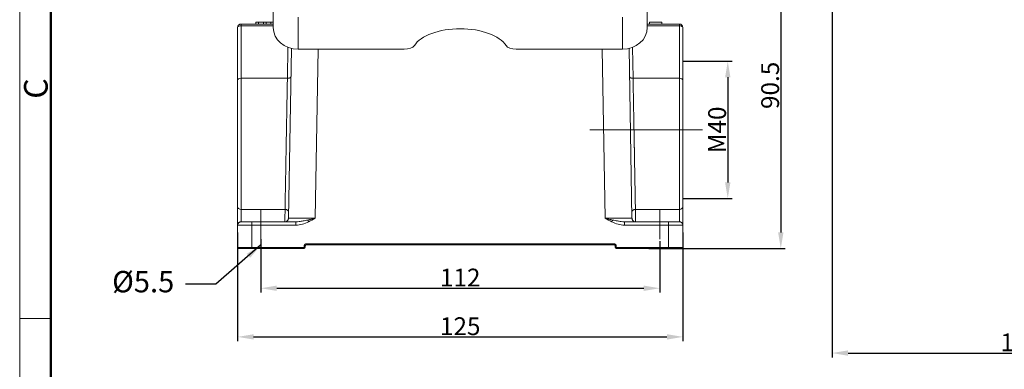
# Model space of a CAD drawing. Units: millimetres. Extents: x 3451 to 4193, y 481 to 1006.
# Drawn here: x 3451 to 3727, y 722 to 821 of the extents above; entities that cross this region are included whole.
import ezdxf

# ---------------------------------------------------------------- set-up
doc = ezdxf.new("R2010")
doc.units = ezdxf.units.MM
doc.header["$LTSCALE"] = 65.395
doc.header["$PDMODE"] = 3
doc.header["$PDSIZE"] = 8
doc.linetypes.add('CENTERX2', pattern=[4, 2.5, -0.5, 0.5, -0.5])
doc.layers.get('0').update_dxf_attribs({"linetype": 'CONTINUOUS', "lineweight": 30})
doc.layers.get('Defpoints').update_dxf_attribs({"linetype": 'CONTINUOUS'})
doc.layers.add('1', color=7, linetype='CONTINUOUS', true_color=0xffffff)
for name, color, linetype, lineweight in [('Cen', 1, 'CENTERX2', 15), ('Dim', 3, 'CONTINUOUS', 15), ('图框', 7, 'CONTINUOUS', 20)]:
    doc.layers.add(name, color=color, linetype=linetype, lineweight=lineweight)
doc.styles.add('Romans字体', font='romans.shx', dxfattribs={"width": 0.75})
doc.styles.get("Standard").update_dxf_attribs({"font": 'txt', "width": 0.75})
doc.dimstyles.new('01', dxfattribs={"dimtxt": 5, "dimasz": 4.5, "dimexe": 1.2, "dimexo": 0.2, "dimgap": 0.5, "dimtad": 1, "dimdec": 1, "dimdsep": 46, "dimtxsty": 'Romans字体', "dimcen": 0, "dimclrd": 1, "dimclre": 6, "dimclrt": 4, "dimazin": 2, "dimtfac": 1, "dimtdec": 1, "dimtofl": 0, "dimtmove": 0, "dimatfit": 3, "dimfxl": 1, "dimtolj": 1, "dimtzin": 0, "dimarcsym": 0})

# ---------------------------------------------------------------- blocks, each defined once
blk = doc.blocks.new('A4图框-NEW')
at = {"layer": '图框', "color": 1, "lineweight": 18}
blk.add_line((833.41, 690.53), (833.41, 480.53), dxfattribs=at)
at = {"layer": '图框', "lineweight": 50}
blk.add_line((836.91, 484.02), (836.91, 675.02), dxfattribs=at)
at = {"layer": '图框', "color": 6}
blk.add_line((836.91, 582.89), (833.41, 582.89), dxfattribs=at)
at = {"layer": '图框', "color": 6, "insert": (833.9, 607.55), "char_height": 2.65, "width": 2.5579, "attachment_point": 1, "rotation": 90, "style": 'Romans字体'}
blk.add_mtext('C', dxfattribs=at)
blk = doc.blocks.new('*D22')
at = {"color": 6, "lineweight": -2}
for p, q in [((3518.32, 758.99), (3518.32, 744.03)), ((3630.32, 758.49), (3630.32, 744.03))]:
    blk.add_line(p, q, dxfattribs=at)
at = {"color": 1, "lineweight": -2}
blk.add_line((3522.82, 745.23), (3625.82, 745.23), dxfattribs=at)
at = {"color": 1}
for points in [[(3522.82, 745.98), (3522.82, 744.48), (3518.32, 745.23)], [(3625.82, 745.98), (3625.82, 744.48), (3630.32, 745.23)]]:
    blk.add_solid(points, dxfattribs=at)
at = {"layer": 'Defpoints', "color": 0}
for p in [(3518.32, 759.19), (3630.32, 758.69), (3630.32, 745.23)]:
    blk.add_point(p, dxfattribs=at)
at = {"color": 4, "insert": (3574.32, 748.23), "char_height": 5, "attachment_point": 5, "style": 'Romans字体'}
blk.add_mtext('\\A1;112', dxfattribs=at)
blk = doc.blocks.new('*D24')
at = {"layer": 'Defpoints', "color": 0}
for p in [(3619.17, 847), (3627.09, 756.39), (3664.3, 756.39)]:
    blk.add_point(p, dxfattribs=at)
at = {"layer": 'Dim', "color": 6, "lineweight": -2}
for p, q in [((3619.37, 847), (3665.5, 847)), ((3627.29, 756.39), (3665.5, 756.39))]:
    blk.add_line(p, q, dxfattribs=at)
at = {"layer": 'Dim', "color": 1, "lineweight": -2}
blk.add_line((3664.3, 842.5), (3664.3, 760.89), dxfattribs=at)
at = {"layer": 'Dim', "color": 1}
for points in [[(3663.55, 842.5), (3665.05, 842.5), (3664.3, 847)], [(3663.55, 760.89), (3665.05, 760.89), (3664.3, 756.39)]]:
    blk.add_solid(points, dxfattribs=at)
at = {"layer": 'Dim', "color": 4, "insert": (3661.3, 802.17), "char_height": 5, "attachment_point": 5, "rotation": 90, "style": 'Romans字体'}
blk.add_mtext('\\A1;90.5', dxfattribs=at)
blk = doc.blocks.new('*D25')
at = {"layer": 'Defpoints', "color": 0}
for p in [(3511.82, 761.05), (3636.82, 761.05), (3636.82, 731.58)]:
    blk.add_point(p, dxfattribs=at)
at = {"layer": 'Dim', "color": 6, "lineweight": -2}
for p, q in [((3511.82, 760.85), (3511.82, 730.38)), ((3636.82, 760.85), (3636.82, 730.38))]:
    blk.add_line(p, q, dxfattribs=at)
at = {"layer": 'Dim', "color": 1, "lineweight": -2}
blk.add_line((3516.32, 731.58), (3632.32, 731.58), dxfattribs=at)
at = {"layer": 'Dim', "color": 1}
for points in [[(3516.32, 732.33), (3516.32, 730.83), (3511.82, 731.58)], [(3632.32, 732.33), (3632.32, 730.83), (3636.82, 731.58)]]:
    blk.add_solid(points, dxfattribs=at)
at = {"layer": 'Dim', "color": 4, "insert": (3574.32, 734.58), "char_height": 5, "attachment_point": 5, "style": 'Romans字体'}
blk.add_mtext('\\A1;125', dxfattribs=at)
blk = doc.blocks.new('*D27')
at = {"color": 6, "lineweight": -2}
for p, q in [((3637.02, 808.93), (3650.61, 808.93)), ((3637.02, 770.43), (3650.61, 770.43))]:
    blk.add_line(p, q, dxfattribs=at)
at = {"color": 1, "lineweight": -2}
blk.add_line((3649.41, 804.43), (3649.41, 774.93), dxfattribs=at)
at = {"color": 1}
for points in [[(3648.66, 804.43), (3650.16, 804.43), (3649.41, 808.93)], [(3648.66, 774.93), (3650.16, 774.93), (3649.41, 770.43)]]:
    blk.add_solid(points, dxfattribs=at)
at = {"layer": 'Defpoints', "color": 0}
for p in [(3636.82, 808.93), (3636.82, 770.43), (3649.41, 770.43)]:
    blk.add_point(p, dxfattribs=at)
at = {"color": 4, "insert": (3646.41, 789.68), "char_height": 5, "attachment_point": 5, "rotation": 90, "style": 'Romans字体'}
blk.add_mtext('\\A1;M40', dxfattribs=at)
blk = doc.blocks.new('*D29')
at = {"layer": 'Defpoints', "color": 0}
for p in [(3678.7, 848.07), (3790.21, 756.7), (3790.21, 727.04)]:
    blk.add_point(p, dxfattribs=at)
at = {"layer": 'Dim', "color": 6, "lineweight": -2}
for p, q in [((3678.7, 847.87), (3678.7, 725.84)), ((3790.21, 756.5), (3790.21, 725.84))]:
    blk.add_line(p, q, dxfattribs=at)
at = {"layer": 'Dim', "color": 1, "lineweight": -2}
blk.add_line((3683.2, 727.04), (3785.71, 727.04), dxfattribs=at)
at = {"layer": 'Dim', "color": 1}
for points in [[(3683.2, 727.79), (3683.2, 726.29), (3678.7, 727.04)], [(3785.71, 727.79), (3785.71, 726.29), (3790.21, 727.04)]]:
    blk.add_solid(points, dxfattribs=at)
at = {"layer": 'Dim', "color": 4, "insert": (3734.46, 730.04), "char_height": 5, "attachment_point": 5, "style": 'Romans字体'}
blk.add_mtext('\\A1;111.5', dxfattribs=at)

msp = doc.modelspace()

# ---------------------------------------------------------------- linework, layer by layer
at = {"layer": '1', "color": 0, "linetype": 'Continuous', "lineweight": 20}
for p, q in [((3521.82, 827.38), (3521.82, 818.38)), ((3626.82, 827.38), (3626.82, 818.38)), ((3528.82, 821.31), (3528.82, 812.31)), ((3619.82, 821.31), (3619.82, 812.31)), ((3511.82, 818.39), (3511.82, 803.67)), ((3512.82, 819.39), (3521.82, 819.39)), ((3512.82, 819.39), (3512.82, 818.89)), ((3521.82, 818.89), (3512.82, 818.89)), ((3512.82, 818.89), (3512.82, 804.16)), ((3516.95, 819.89), (3516.95, 819.39)), ((3516.95, 819.89), (3516.96, 819.89)), ((3516.96, 819.89), (3517.71, 819.89)), ((3516.96, 819.39), (3516.96, 819.89)), ((3517.71, 819.89), (3519.07, 819.89)), ((3517.71, 819.39), (3517.71, 819.89)), ((3519.07, 819.89), (3519.83, 819.89)), ((3519.07, 819.39), (3519.07, 819.89)), ((3519.83, 819.39), (3519.83, 819.89)), ((3519.83, 819.89), (3521.18, 819.89)), ((3521.18, 819.89), (3521.82, 819.89)), ((3521.18, 819.39), (3521.18, 819.89)), ((3626.82, 819.39), (3635.82, 819.39)), ((3635.82, 818.89), (3626.82, 818.89)), ((3627.44, 819.89), (3630.94, 819.89)), ((3627.44, 819.39), (3627.44, 819.89)), ((3630.94, 819.39), (3630.94, 819.89)), ((3635.82, 818.89), (3635.82, 819.39)), ((3635.82, 804.16), (3635.82, 818.89)), ((3636.82, 803.67), (3636.82, 818.39)), ((3525.96, 812.84), (3525.81, 804.16)), ((3526.95, 812.54), (3526.11, 764.88)), ((3622.53, 764.88), (3621.69, 812.54)), ((3622.83, 804.16), (3622.68, 812.84)), ((3558.6, 812.31), (3528.82, 812.31)), ((3533.61, 764.88), (3534.44, 812.31)), ((3619.82, 812.31), (3590.04, 812.31)), ((3614.2, 812.31), (3615.03, 764.88)), ((3511.82, 803.67), (3511.82, 768.1)), ((3512.82, 804.16), (3525.81, 804.16)), ((3512.82, 804.16), (3512.82, 767.36)), ((3622.83, 804.16), (3635.82, 804.16)), ((3635.82, 767.36), (3635.82, 804.16)), ((3636.82, 768.1), (3636.82, 803.67)), ((3511.82, 768.1), (3511.82, 762.89)), ((3512.82, 767.36), (3512.82, 763.89)), ((3512.82, 767.36), (3525.14, 767.36)), ((3623.5, 767.36), (3635.82, 767.36)), ((3635.82, 763.89), (3635.82, 767.36)), ((3636.82, 762.89), (3636.82, 768.1)), ((3511.82, 762.89), (3511.82, 756.69)), ((3515.82, 763.89), (3528.18, 763.89)), ((3528.18, 762.91), (3515.82, 762.91)), ((3515.82, 762.91), (3515.82, 756.7)), ((3620.46, 763.89), (3620.46, 763.88)), ((3620.46, 763.89), (3632.82, 763.89)), ((3632.82, 762.91), (3620.46, 762.91)), ((3632.82, 756.7), (3632.82, 762.91)), ((3636.82, 756.69), (3636.82, 762.89)), ((3531.12, 757.7), (3617.52, 757.7)), ((3617.52, 757.39), (3531.12, 757.39)), ((3515.82, 756.7), (3530.52, 756.7)), ((3530.52, 756.39), (3515.82, 756.39)), ((3530.52, 757.1), (3530.52, 756.7)), ((3530.52, 756.39), (3530.52, 756.7)), ((3530.82, 756.69), (3530.82, 757.09)), ((3617.82, 757.09), (3617.82, 756.69)), ((3618.12, 756.7), (3618.12, 757.1)), ((3618.12, 756.39), (3618.12, 756.7)), ((3618.12, 756.7), (3632.82, 756.7)), ((3632.82, 756.39), (3618.12, 756.39))]:
    msp.add_line(p, q, dxfattribs=at)
for centre, radius, start, end in [((3512.82, 818.39), 1, 90, 180), ((3635.82, 818.39), 1, 360, 90), ((3530.52, 756.69), 0.3, 270, 0), ((3618.12, 756.69), 0.3, 180, 270)]:
    msp.add_arc(centre, radius, start, end, dxfattribs=at)
for centre, major_axis, ratio, start_param, end_param in [((3512.82, 818.39), (1, 0), 0.492228, 1.570796, 3.141593), ((3528.82, 818.38), (7, 0), 0.866025, 3.141593, 4.712389), ((3574.32, 811.31), (13.5, 0), 0.5, 0.307871, 2.833722), ((3619.82, 818.38), (7, 0), 0.866025, 4.712389, 6.283185), ((3635.82, 818.39), (1, 0), 0.492228, 0, 1.570796), ((3558.6, 813.81), (-3, 0), 0.5, 1.570796, 2.833722), ((3590.04, 813.81), (-3, 0), 0.5, 0.307871, 1.570796), ((3512.82, 803.67), (-1, 0), 0.492228, 4.712389, 6.283185), ((3635.82, 803.67), (-1, 0), 0.492228, 3.141593, 4.712389), ((3512.82, 768.1), (-1, 0), 0.734375, 0, 1.570796), ((3635.82, 768.1), (1, 0), 0.734375, 4.712389, 6.283185), ((3516.29, 795.37), (-35.07, 0), 0.999848, 2.027311, 2.087316), ((3632.35, 795.37), (-35.07, 0), 0.999848, 1.054286, 1.114292), ((3530.52, 756.69), (0.3, 0), 0.017452, 0, 1.570796), ((3618.12, 756.69), (-0.3, 0), 0.017452, 4.712389, 6.283185)]:
    msp.add_ellipse(centre, major_axis=major_axis, ratio=ratio, start_param=start_param, end_param=end_param, dxfattribs=at)
for points, knots in [([(3525.81, 804.16), (3525.87, 804.16), (3525.94, 804.16), (3526.07, 804.17), (3526.13, 804.18), (3526.25, 804.2), (3526.31, 804.22), (3526.41, 804.25), (3526.47, 804.27), (3526.56, 804.32), (3526.6, 804.34), (3526.67, 804.39), (3526.7, 804.42), (3526.75, 804.48), (3526.77, 804.51), (3526.8, 804.57), (3526.81, 804.6), (3526.81, 804.64)], [0, 0, 0, 0, 0.125, 0.125, 0.25, 0.25, 0.375, 0.375, 0.5, 0.5, 0.625, 0.625, 0.75, 0.75, 0.875, 0.875, 1, 1, 1, 1]), ([(3621.83, 804.64), (3621.83, 804.6), (3621.84, 804.57), (3621.87, 804.51), (3621.89, 804.48), (3621.94, 804.42), (3621.97, 804.39), (3622.04, 804.34), (3622.08, 804.32), (3622.17, 804.27), (3622.23, 804.25), (3622.33, 804.22), (3622.39, 804.2), (3622.51, 804.18), (3622.57, 804.17), (3622.7, 804.16), (3622.77, 804.16), (3622.83, 804.16)], [0, 0, 0, 0, 0.125, 0.125, 0.25, 0.25, 0.375, 0.375, 0.5, 0.5, 0.625, 0.625, 0.75, 0.75, 0.875, 0.875, 1, 1, 1, 1]), ([(3525.81, 804.16), (3525.8, 803.88), (3525.79, 803.31), (3525.78, 802.44), (3525.76, 801.55), (3525.74, 800.65), (3525.73, 799.74), (3525.71, 798.82), (3525.69, 797.89), (3525.68, 796.95), (3525.66, 796), (3525.64, 795.05), (3525.63, 794.09), (3525.61, 793.12), (3525.59, 792.15), (3525.57, 791.18), (3525.55, 790.11), (3525.53, 788.91), (3525.51, 787.59), (3525.48, 786.23), (3525.46, 784.84), (3525.43, 783.41), (3525.41, 781.96), (3525.38, 780.48), (3525.35, 778.99), (3525.33, 777.48), (3525.3, 775.98), (3525.27, 774.48), (3525.24, 772.99), (3525.22, 771.52), (3525.19, 770.08), (3525.17, 768.68), (3525.15, 767.81), (3525.14, 767.36)], [0, 0, 0, 0, 0.024269, 0.048538, 0.072807, 0.097075, 0.121344, 0.145612, 0.169881, 0.194149, 0.218417, 0.242684, 0.266952, 0.29122, 0.315487, 0.339754, 0.364021, 0.395867, 0.428766, 0.462719, 0.497726, 0.533787, 0.570902, 0.60907, 0.648292, 0.688568, 0.729897, 0.77228, 0.815717, 0.860207, 0.905751, 0.952349, 1, 1, 1, 1]), ([(3623.5, 767.36), (3623.49, 767.57), (3623.49, 767.97), (3623.47, 768.6), (3623.46, 769.22), (3623.45, 769.85), (3623.44, 770.48), (3623.43, 771.11), (3623.42, 771.73), (3623.41, 772.36), (3623.4, 772.97), (3623.38, 773.59), (3623.37, 774.19), (3623.36, 774.79), (3623.35, 775.37), (3623.34, 775.95), (3623.33, 776.52), (3623.32, 777.07), (3623.31, 777.62), (3623.3, 778.15), (3623.29, 778.66), (3623.28, 779.17), (3623.27, 779.65), (3623.27, 780.13), (3623.26, 780.58), (3623.25, 781.03), (3623.24, 781.45), (3623.24, 781.86), (3623.23, 782.25), (3623.22, 782.63), (3623.21, 782.98), (3623.21, 783.32), (3623.2, 783.65), (3623.2, 783.95), (3623.19, 784.24), (3623.19, 784.51), (3623.17, 785.27), (3623.15, 786.61), (3623.12, 788.36), (3623.09, 790.01), (3623.06, 791.51), (3623.03, 793.03), (3623, 794.59), (3622.98, 796.17), (3622.95, 797.76), (3622.92, 799.37), (3622.89, 800.98), (3622.86, 802.59), (3622.84, 803.63), (3622.83, 804.16)], [0, 0, 0, 0, 0.022269, 0.044069, 0.065399, 0.086259, 0.10665, 0.126572, 0.146023, 0.165005, 0.183518, 0.201561, 0.219135, 0.236238, 0.252873, 0.269038, 0.284733, 0.299958, 0.314714, 0.329001, 0.342817, 0.356165, 0.369042, 0.38145, 0.393389, 0.404857, 0.415857, 0.426386, 0.436446, 0.446037, 0.455157, 0.463809, 0.47199, 0.479702, 0.486945, 0.493718, 0.500021, 0.544584, 0.594543, 0.630828, 0.66806, 0.706239, 0.745364, 0.785437, 0.826456, 0.868422, 0.911335, 0.955194, 1, 1, 1, 1]), ([(3525.11, 763.89), (3525.11, 763.89), (3525.11, 763.9), (3525.12, 763.93), (3525.12, 763.95), (3525.12, 764.01), (3525.12, 764.05), (3525.12, 764.14), (3525.12, 764.19), (3525.12, 764.3), (3525.12, 764.36), (3525.12, 764.5), (3525.12, 764.57), (3525.13, 764.73), (3525.13, 764.81), (3525.13, 764.98), (3525.13, 765.07), (3525.13, 765.26), (3525.13, 765.35), (3525.13, 765.55), (3525.13, 765.65), (3525.13, 765.85), (3525.13, 765.95), (3525.13, 766.15), (3525.14, 766.25), (3525.14, 766.44), (3525.14, 766.54), (3525.14, 766.72), (3525.14, 766.81), (3525.14, 766.98), (3525.14, 767.07), (3525.14, 767.22), (3525.14, 767.3), (3525.14, 767.36)], [0, 0, 0, 0, 0.0625, 0.0625, 0.125, 0.125, 0.1875, 0.1875, 0.25, 0.25, 0.3125, 0.3125, 0.375, 0.375, 0.4375, 0.4375, 0.5, 0.5, 0.5625, 0.5625, 0.625, 0.625, 0.6875, 0.6875, 0.75, 0.75, 0.8125, 0.8125, 0.875, 0.875, 0.9375, 0.9375, 1, 1, 1, 1]), ([(3526.14, 766.61), (3526.14, 766.66), (3526.14, 766.71), (3526.11, 766.8), (3526.1, 766.85), (3526.05, 766.94), (3526.02, 766.98), (3525.94, 767.06), (3525.9, 767.1), (3525.81, 767.17), (3525.76, 767.2), (3525.65, 767.26), (3525.59, 767.28), (3525.47, 767.32), (3525.4, 767.34), (3525.28, 767.36), (3525.21, 767.36), (3525.14, 767.36)], [0, 0, 0, 0, 0.125, 0.125, 0.25, 0.25, 0.375, 0.375, 0.5, 0.5, 0.625, 0.625, 0.75, 0.75, 0.875, 0.875, 1, 1, 1, 1]), ([(3622.5, 766.61), (3622.5, 766.66), (3622.5, 766.71), (3622.53, 766.8), (3622.54, 766.85), (3622.59, 766.94), (3622.62, 766.98), (3622.7, 767.07), (3622.74, 767.1), (3622.83, 767.17), (3622.88, 767.21), (3622.99, 767.26), (3623.05, 767.28), (3623.17, 767.32), (3623.23, 767.34), (3623.36, 767.36), (3623.43, 767.36), (3623.5, 767.36)], [0, 0, 0, 0, 0.125, 0.125, 0.25, 0.25, 0.375, 0.375, 0.5, 0.5, 0.625, 0.625, 0.75, 0.75, 0.875, 0.875, 1, 1, 1, 1]), ([(3623.5, 767.36), (3623.5, 767.3), (3623.5, 767.22), (3623.5, 767.07), (3623.5, 766.98), (3623.5, 766.81), (3623.5, 766.72), (3623.5, 766.54), (3623.5, 766.44), (3623.5, 766.25), (3623.5, 766.15), (3623.51, 765.95), (3623.51, 765.85), (3623.51, 765.65), (3623.51, 765.55), (3623.51, 765.35), (3623.51, 765.26), (3623.51, 765.07), (3623.51, 764.98), (3623.51, 764.81), (3623.51, 764.73), (3623.52, 764.57), (3623.52, 764.5), (3623.52, 764.36), (3623.52, 764.3), (3623.52, 764.19), (3623.52, 764.14), (3623.52, 764.05), (3623.52, 764.01), (3623.52, 763.95), (3623.52, 763.93), (3623.53, 763.9), (3623.53, 763.89), (3623.53, 763.89)], [0, 0, 0, 0, 0.0625, 0.0625, 0.125, 0.125, 0.1875, 0.1875, 0.25, 0.25, 0.3125, 0.3125, 0.375, 0.375, 0.4375, 0.4375, 0.5, 0.5, 0.5625, 0.5625, 0.625, 0.625, 0.6875, 0.6875, 0.75, 0.75, 0.8125, 0.8125, 0.875, 0.875, 0.9375, 0.9375, 1, 1, 1, 1]), ([(3511.82, 762.89), (3511.82, 762.96), (3511.83, 763.03), (3511.85, 763.15), (3511.87, 763.22), (3511.92, 763.34), (3511.95, 763.4), (3512.02, 763.5), (3512.07, 763.56), (3512.16, 763.65), (3512.21, 763.69), (3512.32, 763.76), (3512.38, 763.79), (3512.5, 763.84), (3512.56, 763.86), (3512.69, 763.89), (3512.75, 763.89), (3512.82, 763.89)], [0, 0, 0, 0, 0.125, 0.125, 0.25, 0.25, 0.375, 0.375, 0.5, 0.5, 0.625, 0.625, 0.75, 0.75, 0.875, 0.875, 1, 1, 1, 1]), ([(3515.82, 762.91), (3515.62, 762.91), (3515.2, 762.91), (3514.57, 762.91), (3513.92, 762.91), (3513.28, 762.91), (3512.7, 762.91), (3512.22, 762.9), (3511.89, 762.9), (3511.84, 762.9), (3511.82, 762.89)], [0, 0, 0, 0, 0.095186, 0.1989, 0.311138, 0.431894, 0.561164, 0.698943, 0.845223, 1, 1, 1, 1]), ([(3515.82, 763.89), (3515.78, 763.89), (3515.69, 763.89), (3515.57, 763.89), (3515.44, 763.89), (3515.32, 763.89), (3515.19, 763.89), (3515.07, 763.89), (3514.94, 763.89), (3514.82, 763.89), (3514.7, 763.89), (3514.58, 763.89), (3514.46, 763.89), (3514.34, 763.89), (3514.23, 763.89), (3514.12, 763.89), (3514.01, 763.89), (3513.91, 763.89), (3513.8, 763.89), (3513.71, 763.89), (3513.61, 763.89), (3513.52, 763.89), (3513.44, 763.89), (3513.36, 763.89), (3513.28, 763.89), (3513.21, 763.89), (3513.15, 763.89), (3513.08, 763.89), (3513.03, 763.89), (3512.98, 763.89), (3512.94, 763.89), (3512.9, 763.89), (3512.87, 763.89), (3512.85, 763.89), (3512.83, 763.89), (3512.82, 763.89), (3512.82, 763.89), (3512.82, 763.89)], [0, 0, 0, 0, 0.026665, 0.053443, 0.080333, 0.107337, 0.134453, 0.161682, 0.189023, 0.216477, 0.244043, 0.271722, 0.299514, 0.327417, 0.355433, 0.38356, 0.4118, 0.440152, 0.468615, 0.497191, 0.525878, 0.554677, 0.583587, 0.612609, 0.641742, 0.670987, 0.700343, 0.72981, 0.759388, 0.789077, 0.818877, 0.848787, 0.878809, 0.908941, 0.939184, 0.969537, 1, 1, 1, 1]), ([(3515.82, 763.89), (3515.82, 763.89), (3515.82, 763.89), (3515.82, 763.86), (3515.82, 763.84), (3515.82, 763.8), (3515.82, 763.77), (3515.82, 763.69), (3515.82, 763.65), (3515.82, 763.56), (3515.82, 763.51), (3515.82, 763.41), (3515.82, 763.35), (3515.82, 763.23), (3515.82, 763.17), (3515.82, 763.04), (3515.82, 762.98), (3515.82, 762.91)], [0, 0, 0, 0, 0.125, 0.125, 0.25, 0.25, 0.375, 0.375, 0.5, 0.5, 0.625, 0.625, 0.75, 0.75, 0.875, 0.875, 1, 1, 1, 1]), ([(3525.49, 763.97), (3525.49, 763.97), (3525.49, 763.97), (3525.55, 763.99), (3525.61, 764.02), (3525.72, 764.1), (3525.77, 764.14), (3525.86, 764.23), (3525.9, 764.28), (3525.98, 764.38), (3526.01, 764.44), (3526.06, 764.56), (3526.08, 764.62), (3526.1, 764.75), (3526.11, 764.81), (3526.11, 764.88)], [0, 0, 0, 0, 0.005016, 0.005016, 0.170847, 0.170847, 0.336678, 0.336678, 0.502508, 0.502508, 0.668339, 0.668339, 0.834169, 0.834169, 1, 1, 1, 1]), ([(3528.18, 763.89), (3528.48, 763.91), (3529.16, 763.93), (3530.27, 764.12), (3531.07, 764.29), (3531.5, 764.38)], [0, 0, 0, 0, 0.279147, 0.61319, 1, 1, 1, 1]), ([(3528.18, 762.91), (3528.18, 762.98), (3528.18, 763.04), (3528.18, 763.17), (3528.18, 763.23), (3528.18, 763.35), (3528.18, 763.41), (3528.18, 763.51), (3528.18, 763.56), (3528.18, 763.65), (3528.18, 763.69), (3528.18, 763.77), (3528.18, 763.8), (3528.18, 763.84), (3528.18, 763.86), (3528.18, 763.89), (3528.18, 763.89), (3528.18, 763.89)], [0, 0, 0, 0, 0.125039, 0.125039, 0.250077, 0.250077, 0.375116, 0.375116, 0.500155, 0.500155, 0.625194, 0.625194, 0.750232, 0.750232, 0.875271, 0.875271, 1, 1, 1, 1]), ([(3531.5, 764.38), (3531.68, 764.42), (3531.85, 764.46), (3532.21, 764.54), (3532.38, 764.58), (3532.74, 764.66), (3532.91, 764.7), (3533.26, 764.79), (3533.44, 764.83), (3533.61, 764.88)], [0, 0, 0, 0, 0.25, 0.25, 0.5, 0.5, 0.75, 0.75, 1, 1, 1, 1]), ([(3531.75, 763.89), (3531.71, 763.98), (3531.67, 764.07), (3531.61, 764.2), (3531.58, 764.26), (3531.54, 764.32), (3531.53, 764.35), (3531.52, 764.37), (3531.52, 764.38), (3531.51, 764.39)], [0, 0, 0, 0, 0.5, 0.5, 0.75, 0.875, 0.9375, 0.9375, 1, 1, 1, 1]), ([(3615.03, 764.88), (3615.38, 764.79), (3615.72, 764.7), (3616.25, 764.58), (3616.42, 764.54), (3616.77, 764.46), (3616.95, 764.42), (3617.13, 764.38)], [0, 0, 0, 0, 0.5, 0.5, 0.75, 0.75, 1, 1, 1, 1]), ([(3616.89, 763.89), (3616.93, 763.98), (3616.97, 764.07), (3617.05, 764.24), (3617.09, 764.31), (3617.13, 764.39)], [0, 0, 0, 0, 0.5, 0.5, 1, 1, 1, 1]), ([(3617.13, 764.38), (3617.56, 764.29), (3618.36, 764.12), (3619.47, 763.93), (3620.15, 763.91), (3620.46, 763.89)], [0, 0, 0, 0, 0.386771, 0.720807, 1, 1, 1, 1]), ([(3620.46, 763.88), (3620.46, 763.88), (3620.46, 763.88), (3620.46, 763.86), (3620.46, 763.84), (3620.46, 763.8), (3620.46, 763.77), (3620.46, 763.69), (3620.46, 763.65), (3620.46, 763.56), (3620.46, 763.51), (3620.46, 763.41), (3620.46, 763.35), (3620.46, 763.23), (3620.46, 763.17), (3620.46, 763.04), (3620.46, 762.98), (3620.46, 762.91)], [0, 0, 0, 0, 0.010531, 0.010531, 0.151884, 0.151884, 0.293237, 0.293237, 0.434589, 0.434589, 0.575942, 0.575942, 0.717295, 0.717295, 0.858647, 0.858647, 1, 1, 1, 1]), ([(3622.53, 764.88), (3622.53, 764.81), (3622.54, 764.75), (3622.56, 764.62), (3622.58, 764.56), (3622.63, 764.44), (3622.66, 764.38), (3622.74, 764.28), (3622.78, 764.23), (3622.87, 764.14), (3622.92, 764.1), (3623.03, 764.02), (3623.09, 763.99), (3623.15, 763.97)], [0, 0, 0, 0, 0.166844, 0.166844, 0.333688, 0.333688, 0.500532, 0.500532, 0.667376, 0.667376, 0.83422, 0.83422, 1, 1, 1, 1]), ([(3632.82, 762.91), (3632.82, 762.98), (3632.82, 763.04), (3632.82, 763.17), (3632.82, 763.23), (3632.82, 763.35), (3632.82, 763.41), (3632.82, 763.51), (3632.82, 763.56), (3632.82, 763.65), (3632.82, 763.69), (3632.82, 763.77), (3632.82, 763.8), (3632.82, 763.84), (3632.82, 763.86), (3632.82, 763.89), (3632.82, 763.89), (3632.82, 763.89)], [0, 0, 0, 0, 0.125039, 0.125039, 0.250077, 0.250077, 0.375116, 0.375116, 0.500155, 0.500155, 0.625194, 0.625194, 0.750232, 0.750232, 0.875271, 0.875271, 1, 1, 1, 1]), ([(3635.82, 763.89), (3635.82, 763.89), (3635.82, 763.89), (3635.81, 763.89), (3635.8, 763.89), (3635.78, 763.89), (3635.76, 763.89), (3635.73, 763.89), (3635.7, 763.89), (3635.66, 763.89), (3635.62, 763.89), (3635.57, 763.89), (3635.52, 763.89), (3635.46, 763.89), (3635.4, 763.89), (3635.34, 763.89), (3635.27, 763.89), (3635.2, 763.89), (3635.13, 763.89), (3635.05, 763.89), (3634.97, 763.89), (3634.88, 763.89), (3634.8, 763.89), (3634.71, 763.89), (3634.62, 763.89), (3634.52, 763.89), (3634.42, 763.89), (3634.32, 763.89), (3634.22, 763.89), (3634.12, 763.89), (3634.02, 763.89), (3633.91, 763.89), (3633.81, 763.89), (3633.7, 763.89), (3633.59, 763.89), (3633.48, 763.89), (3633.37, 763.89), (3633.26, 763.89), (3633.15, 763.89), (3633.04, 763.89), (3632.93, 763.89), (3632.86, 763.89), (3632.82, 763.89)], [0, 0, 0, 0, 0.026662, 0.053239, 0.079731, 0.106139, 0.132462, 0.158701, 0.184855, 0.210924, 0.236908, 0.262807, 0.288621, 0.31435, 0.339993, 0.365552, 0.391025, 0.416413, 0.441716, 0.466933, 0.492065, 0.517111, 0.542072, 0.566947, 0.591737, 0.61644, 0.641058, 0.66559, 0.690036, 0.714397, 0.738671, 0.762859, 0.786961, 0.810977, 0.834907, 0.858751, 0.882508, 0.906179, 0.929764, 0.953263, 0.976675, 1, 1, 1, 1]), ([(3636.82, 762.89), (3636.81, 762.9), (3636.79, 762.9), (3636.63, 762.9), (3636.4, 762.9), (3636.09, 762.91), (3635.74, 762.91), (3635.34, 762.91), (3634.92, 762.91), (3634.49, 762.91), (3634.06, 762.91), (3633.63, 762.91), (3633.22, 762.91), (3632.95, 762.91), (3632.82, 762.91)], [0, 0, 0, 0, 0.10417, 0.204553, 0.30115, 0.39396, 0.482981, 0.568213, 0.649655, 0.727307, 0.801168, 0.871237, 0.937515, 1, 1, 1, 1]), ([(3635.82, 763.89), (3635.89, 763.89), (3635.95, 763.89), (3636.08, 763.86), (3636.14, 763.84), (3636.26, 763.79), (3636.32, 763.76), (3636.43, 763.69), (3636.48, 763.65), (3636.57, 763.56), (3636.61, 763.5), (3636.69, 763.4), (3636.72, 763.34), (3636.77, 763.22), (3636.79, 763.15), (3636.81, 763.03), (3636.82, 762.96), (3636.82, 762.89)], [0, 0, 0, 0, 0.125, 0.125, 0.25, 0.25, 0.375, 0.375, 0.5, 0.5, 0.625, 0.625, 0.75, 0.75, 0.875, 0.875, 1, 1, 1, 1]), ([(3531.12, 757.39), (3531.08, 757.39), (3531.04, 757.39), (3530.97, 757.36), (3530.94, 757.33), (3530.88, 757.28), (3530.86, 757.25), (3530.83, 757.17), (3530.82, 757.13), (3530.82, 757.09)], [0, 0, 0, 0, 0.25, 0.25, 0.5, 0.5, 0.75, 0.75, 1, 1, 1, 1]), ([(3531.12, 757.39), (3531.12, 757.39), (3531.12, 757.4), (3531.12, 757.43), (3531.12, 757.46), (3531.12, 757.51), (3531.12, 757.55), (3531.12, 757.62), (3531.12, 757.66), (3531.12, 757.7)], [0, 0, 0, 0, 0.25, 0.25, 0.5, 0.5, 0.75, 0.75, 1, 1, 1, 1]), ([(3617.52, 757.7), (3617.52, 757.66), (3617.52, 757.62), (3617.52, 757.55), (3617.52, 757.51), (3617.52, 757.46), (3617.52, 757.43), (3617.52, 757.4), (3617.52, 757.39), (3617.52, 757.39)], [0, 0, 0, 0, 0.25, 0.25, 0.5, 0.5, 0.75, 0.75, 1, 1, 1, 1]), ([(3618.12, 757.1), (3618.12, 757.12), (3618.12, 757.16), (3618.11, 757.21), (3618.1, 757.27), (3618.08, 757.32), (3618.06, 757.37), (3618.03, 757.42), (3618, 757.46), (3617.96, 757.51), (3617.92, 757.55), (3617.88, 757.58), (3617.83, 757.61), (3617.79, 757.64), (3617.73, 757.66), (3617.68, 757.68), (3617.63, 757.69), (3617.57, 757.7), (3617.54, 757.7), (3617.52, 757.7)], [0, 0, 0, 0, 0.059564, 0.119053, 0.178464, 0.237793, 0.297035, 0.356189, 0.41525, 0.474215, 0.53308, 0.591842, 0.650497, 0.709043, 0.767475, 0.82579, 0.883984, 0.942056, 1, 1, 1, 1]), ([(3617.82, 757.09), (3617.82, 757.13), (3617.81, 757.17), (3617.78, 757.25), (3617.76, 757.28), (3617.7, 757.33), (3617.67, 757.36), (3617.6, 757.39), (3617.56, 757.39), (3617.52, 757.39)], [0, 0, 0, 0, 0.25, 0.25, 0.5, 0.5, 0.75, 0.75, 1, 1, 1, 1]), ([(3515.82, 756.7), (3515.56, 756.7), (3515.3, 756.7), (3514.78, 756.7), (3514.53, 756.7), (3514.05, 756.7), (3513.82, 756.7), (3513.38, 756.7), (3513.18, 756.7), (3512.81, 756.7), (3512.64, 756.7), (3512.35, 756.7), (3512.23, 756.7), (3512.03, 756.7), (3511.95, 756.7), (3511.85, 756.7), (3511.82, 756.69), (3511.82, 756.69)], [0, 0, 0, 0, 0.125, 0.125, 0.25, 0.25, 0.375, 0.375, 0.5, 0.5, 0.625, 0.625, 0.75, 0.75, 0.875, 0.875, 1, 1, 1, 1]), ([(3512.12, 756.39), (3512.08, 756.39), (3512.04, 756.4), (3511.97, 756.43), (3511.94, 756.45), (3511.88, 756.51), (3511.86, 756.54), (3511.83, 756.62), (3511.82, 756.66), (3511.82, 756.69)], [0, 0, 0, 0, 0.25, 0.25, 0.5, 0.5, 0.75, 0.75, 1, 1, 1, 1]), ([(3512.12, 756.39), (3512.12, 756.39), (3512.12, 756.39), (3512.13, 756.39), (3512.14, 756.39), (3512.16, 756.39), (3512.18, 756.39), (3512.21, 756.39), (3512.24, 756.39), (3512.28, 756.39), (3512.32, 756.39), (3512.36, 756.39), (3512.41, 756.39), (3512.46, 756.39), (3512.52, 756.39), (3512.58, 756.39), (3512.65, 756.39), (3512.72, 756.39), (3512.79, 756.39), (3512.87, 756.39), (3512.95, 756.39), (3513.03, 756.39), (3513.11, 756.39), (3513.2, 756.39), (3513.29, 756.39), (3513.39, 756.39), (3513.48, 756.39), (3513.58, 756.39), (3513.68, 756.39), (3513.78, 756.39), (3513.89, 756.39), (3513.99, 756.39), (3514.1, 756.39), (3514.21, 756.39), (3514.32, 756.39), (3514.43, 756.39), (3514.55, 756.39), (3514.66, 756.39), (3514.78, 756.39), (3514.89, 756.39), (3515.01, 756.39), (3515.12, 756.39), (3515.24, 756.39), (3515.35, 756.39), (3515.47, 756.39), (3515.59, 756.39), (3515.7, 756.39), (3515.78, 756.39), (3515.82, 756.39)], [0, 0, 0, 0, 0.023551, 0.047023, 0.070414, 0.093725, 0.116955, 0.140106, 0.163176, 0.186166, 0.209076, 0.231905, 0.254654, 0.277322, 0.299911, 0.322418, 0.344845, 0.367192, 0.389458, 0.411643, 0.433748, 0.455772, 0.477715, 0.499578, 0.521359, 0.543061, 0.564681, 0.58622, 0.607679, 0.629057, 0.650354, 0.67157, 0.692705, 0.713759, 0.734732, 0.755624, 0.776435, 0.797165, 0.817814, 0.838381, 0.858868, 0.879273, 0.899597, 0.91984, 0.940002, 0.960083, 0.980082, 1, 1, 1, 1]), ([(3515.82, 756.39), (3515.82, 756.39), (3515.82, 756.4), (3515.82, 756.43), (3515.82, 756.46), (3515.82, 756.51), (3515.82, 756.55), (3515.82, 756.62), (3515.82, 756.66), (3515.82, 756.7)], [0, 0, 0, 0, 0.25, 0.25, 0.5, 0.5, 0.75, 0.75, 1, 1, 1, 1]), ([(3530.82, 757.09), (3530.82, 757.1), (3530.81, 757.1), (3530.78, 757.1), (3530.76, 757.1), (3530.7, 757.1), (3530.67, 757.1), (3530.6, 757.1), (3530.56, 757.1), (3530.52, 757.1)], [0, 0, 0, 0, 0.25, 0.25, 0.5, 0.5, 0.75, 0.75, 1, 1, 1, 1]), ([(3618.12, 757.1), (3618.08, 757.1), (3618.04, 757.1), (3617.97, 757.1), (3617.94, 757.1), (3617.88, 757.1), (3617.86, 757.1), (3617.83, 757.1), (3617.82, 757.1), (3617.82, 757.09)], [0, 0, 0, 0, 0.25, 0.25, 0.5, 0.5, 0.75, 0.75, 1, 1, 1, 1]), ([(3636.82, 756.69), (3636.82, 756.69), (3636.79, 756.7), (3636.69, 756.7), (3636.61, 756.7), (3636.41, 756.7), (3636.29, 756.7), (3636, 756.7), (3635.83, 756.7), (3635.46, 756.7), (3635.26, 756.7), (3634.82, 756.7), (3634.59, 756.7), (3634.11, 756.7), (3633.86, 756.7), (3633.34, 756.7), (3633.08, 756.7), (3632.82, 756.7)], [0, 0, 0, 0, 0.125, 0.125, 0.25, 0.25, 0.375, 0.375, 0.5, 0.5, 0.625, 0.625, 0.75, 0.75, 0.875, 0.875, 1, 1, 1, 1]), ([(3632.82, 756.7), (3632.82, 756.66), (3632.82, 756.62), (3632.82, 756.55), (3632.82, 756.51), (3632.82, 756.46), (3632.82, 756.43), (3632.82, 756.4), (3632.82, 756.39), (3632.82, 756.39)], [0, 0, 0, 0, 0.25, 0.25, 0.5, 0.5, 0.75, 0.75, 1, 1, 1, 1]), ([(3632.82, 756.39), (3632.86, 756.39), (3632.95, 756.39), (3633.09, 756.39), (3633.22, 756.39), (3633.35, 756.39), (3633.49, 756.39), (3633.62, 756.39), (3633.76, 756.39), (3633.89, 756.39), (3634.02, 756.39), (3634.15, 756.39), (3634.28, 756.39), (3634.41, 756.39), (3634.53, 756.39), (3634.66, 756.39), (3634.78, 756.39), (3634.9, 756.39), (3635.01, 756.39), (3635.13, 756.39), (3635.24, 756.39), (3635.35, 756.39), (3635.45, 756.39), (3635.55, 756.39), (3635.65, 756.39), (3635.74, 756.39), (3635.83, 756.39), (3635.92, 756.39), (3635.99, 756.39), (3636.07, 756.39), (3636.14, 756.39), (3636.2, 756.39), (3636.26, 756.39), (3636.31, 756.39), (3636.36, 756.39), (3636.4, 756.39), (3636.44, 756.39), (3636.47, 756.39), (3636.49, 756.39), (3636.51, 756.39), (3636.52, 756.39), (3636.52, 756.39), (3636.52, 756.39)], [0, 0, 0, 0, 0.022913, 0.045933, 0.069061, 0.092296, 0.115638, 0.139088, 0.162645, 0.18631, 0.210082, 0.233961, 0.257947, 0.282041, 0.306241, 0.330549, 0.354963, 0.379485, 0.404114, 0.428849, 0.453692, 0.478641, 0.503697, 0.52886, 0.55413, 0.579506, 0.604989, 0.630579, 0.656275, 0.682078, 0.707987, 0.734002, 0.760124, 0.786352, 0.812687, 0.839128, 0.865674, 0.892328, 0.919087, 0.945952, 0.972923, 1, 1, 1, 1]), ([(3636.82, 756.69), (3636.82, 756.66), (3636.81, 756.62), (3636.78, 756.54), (3636.76, 756.51), (3636.7, 756.45), (3636.67, 756.43), (3636.6, 756.4), (3636.56, 756.39), (3636.52, 756.39)], [0, 0, 0, 0, 0.25, 0.25, 0.5, 0.5, 0.75, 0.75, 1, 1, 1, 1])]:
    msp.add_open_spline(points, degree=3, knots=knots, dxfattribs=at)
for points, degree in [([(3533.61, 764.88), (3533.37, 764.88), (3532.88, 764.88), (3532.15, 764.88), (3531.43, 764.88), (3530.74, 764.88), (3530.07, 764.88), (3529.44, 764.88), (3528.85, 764.88), (3528.3, 764.88), (3527.81, 764.88), (3527.37, 764.88), (3526.99, 764.88), (3526.68, 764.88), (3526.43, 764.88), (3526.25, 764.88), (3526.14, 764.88), (3526.12, 764.88), (3526.11, 764.88)], 3), ([(3528.18, 762.91), (3529.43, 762.91), (3530.62, 763.36), (3531.75, 763.89)], 3), ([(3622.52, 764.88), (3622.52, 764.88), (3622.5, 764.88), (3622.39, 764.88), (3622.21, 764.88), (3621.96, 764.88), (3621.65, 764.88), (3621.27, 764.88), (3620.83, 764.88), (3620.34, 764.88), (3619.79, 764.88), (3619.2, 764.88), (3618.57, 764.88), (3617.9, 764.88), (3617.21, 764.88), (3616.49, 764.88), (3615.76, 764.88), (3615.27, 764.88), (3615.03, 764.88)], 3), ([(3616.89, 763.89), (3618.02, 763.36), (3619.21, 762.91), (3620.46, 762.91)], 3), ([(3620.46, 763.88), (3620.07, 763.91)], 1), ([(3530.52, 757.1), (3530.52, 757.22), (3530.61, 757.44), (3530.78, 757.61), (3531, 757.7), (3531.12, 757.7)], 2)]:
    msp.add_open_spline(points, degree=degree, dxfattribs=at)
at = {"layer": 'Cen', "ltscale": 10}
msp.add_line((3642.35, 789.68), (3610.69, 789.68), dxfattribs=at)
at = {"layer": 'Dim', "color": 1}
for p, q in [((3518.32, 758.99), (3518.32, 767.44)), ((3630.32, 758.99), (3630.32, 767.44))]:
    msp.add_line(p, q, dxfattribs=at)

# ---------------------------------------------------------------- block references
at = {"layer": 'Dim', "xscale": 2.5, "yscale": 2.5, "zscale": 2.5}
msp.add_blockref('A4图框-NEW', (1367.14, -720.47), dxfattribs=at)

# ---------------------------------------------------------------- texts
at = {"color": 4, "insert": (3494.06, 744.08), "char_height": 6, "attachment_point": 9}
msp.add_mtext('{\\Fromans|c0;%%C\\Fromans|c134;5.5}', dxfattribs=at)

# ---------------------------------------------------------------- dimensions: what is measured, and where the dimension line sits
dim = msp.add_linear_dim(base=(3649.41, 770.43), p1=(3636.82, 808.93), p2=(3636.82, 770.43), angle=90, text='M40', dimstyle='01')
dim.commit()
dim.dimension.update_dxf_attribs({"geometry": '*D27', "text_midpoint": (3646.41, 789.68)})
dim = msp.add_linear_dim(base=(3630.32, 745.23), p1=(3518.32, 759.19), p2=(3630.32, 758.69), dimstyle='01')
dim.commit()
dim.dimension.update_dxf_attribs({"geometry": '*D22', "text_midpoint": (3574.32, 748.23)})
at = {"layer": 'Dim'}
dim = msp.add_linear_dim(base=(3664.3, 756.39), p1=(3619.17, 847), p2=(3627.09, 756.39), angle=90, text='90.5', dimstyle='01', dxfattribs=at)
dim.commit()
dim.dimension.update_dxf_attribs({"geometry": '*D24', "text_midpoint": (3664.3, 802.17), "dimtype": 160})
dim = msp.add_linear_dim(base=(3790.21, 727.04), p1=(3678.7, 848.07), p2=(3790.21, 756.7), dimstyle='01', dxfattribs=at)
dim.commit()
dim.dimension.update_dxf_attribs({"geometry": '*D29', "text_midpoint": (3734.46, 730.04)})
dim = msp.add_linear_dim(base=(3636.82, 731.58), p1=(3511.82, 761.05), p2=(3636.82, 761.05), dimstyle='01', dxfattribs=at)
dim.commit()
dim.dimension.update_dxf_attribs({"geometry": '*D25', "text_midpoint": (3574.32, 731.58), "dimtype": 160})

# ---------------------------------------------------------------- leaders
at = {"annotation_type": 0, "has_hookline": 1, "hookline_direction": 1, "text_width": 13.5}
msp.add_leader([(3518.29, 757.28), (3505.69, 746.35), (3497.24, 746.35)], dimstyle='01', override={"dimgap": 0.5, "dimtad": 0}, dxfattribs=at)

doc.saveas('drawing.dxf')
